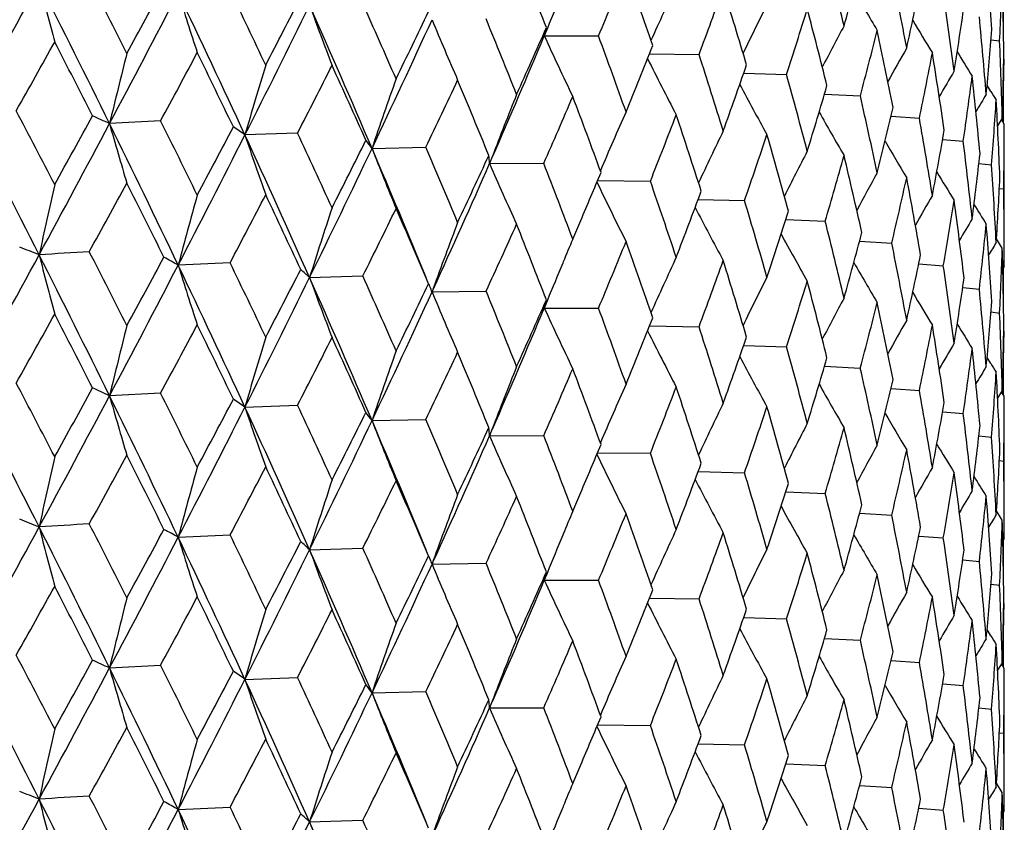
# Model space of a CAD drawing. Units: inches. Extents: x 0 to 11, y 0 to 8.5.
# Drawn here: x 4.2 to 4.3, y 5.5 to 5.6 of the extents above; entities that cross this region are included whole.
import ezdxf

# ---------------------------------------------------------------- set-up
doc = ezdxf.new("R2010")
doc.units = ezdxf.units.IN
doc.header["$LTSCALE"] = 0.605
doc.header["$MEASUREMENT"] = 0
doc.layers.get('0').update_dxf_attribs({"linetype": 'CONTINUOUS'})

msp = doc.modelspace()

# ---------------------------------------------------------------- linework, layer by layer
at = {"color": 7, "linetype": 'CONTINUOUS'}
for p, q in [((4.3441753267, 5.6230972364), (4.3441753267, 5.6305827385)), ((4.2612573597, 5.6246467211), (4.2606851335, 5.6232333428)), ((4.2606851335, 5.6232333428), (4.2705511814, 5.6232153287)), ((4.3419077256, 5.622514447), (4.3434542064, 5.6223271176)), ((4.2798034249, 5.6199901696), (4.288821741, 5.619834167)), ((4.3442025717, 5.6190029805), (4.3442196634, 5.6179617489)), ((4.2969306714, 5.6164496534), (4.3047371256, 5.6161907622)), ((4.3418762077, 5.6131254839), (4.3411752888, 5.6142572741)), ((4.3418764624, 5.6131256456), (4.341175408, 5.6142573502)), ((4.3441753267, 5.6074215996), (4.3441753267, 5.6149089442)), ((4.3116168788, 5.6126468044), (4.3181340219, 5.6123225004)), ((4.1909583861, 5.6077865583), (4.1816657135, 5.6072853894)), ((4.3237140024, 5.6086175661), (4.3288749595, 5.6082690754)), ((4.3439369996, 5.6082479871), (4.3430851313, 5.6068668921)), ((4.3439369996, 5.6082479871), (4.343085215, 5.6068668403)), ((4.3443027951, 5.6072162076), (4.3437997641, 5.6080259153)), ((4.3440534689, 5.6085744891), (4.3440323443, 5.6076524695)), ((4.3442978479, 5.5844686865), (4.344302795, 5.6072162076)), ((4.2158550471, 5.6055756928), (4.2062747288, 5.6052193001)), ((4.3331011592, 5.6043982152), (4.3368497219, 5.6040720808)), ((4.2293756131, 5.6027872242), (4.23914527, 5.6029951817)), ((4.2512149102, 5.6012749455), (4.2507313202, 5.6000141183)), ((4.2512150175, 5.6012748666), (4.2507313202, 5.6000141183)), ((4.2507313202, 5.6000141183), (4.2605900658, 5.6000715047)), ((4.3396863727, 5.6000240751), (4.3419764773, 5.5997745833)), ((4.27037816, 5.5969262198), (4.2799693817, 5.5968346626)), ((4.3434077456, 5.5955275315), (4.3442026182, 5.5954206812)), ((4.288662341, 5.5935299733), (4.2970843599, 5.5933178699)), ((4.3045891337, 5.5898538296), (4.3117593775, 5.5895572136)), ((4.3179975919, 5.5859332227), (4.3238438488, 5.585591283)), ((4.3439369997, 5.5846743241), (4.3428828478, 5.5863684181)), ((4.2035912293, 5.5820038086), (4.1941436859, 5.5815743863)), ((4.2641265435, 5.5821682221), (4.2640305999, 5.5819374964)), ((4.3287530464, 5.5818043891), (4.333213771, 5.5814607741)), ((4.344302795, 5.5813394943), (4.3440320377, 5.5809032215)), ((4.3441753267, 5.5736463532), (4.3441753267, 5.5811341038)), ((4.2180293632, 5.5793224066), (4.2277156789, 5.5796050516)), ((4.2405135471, 5.5773457024), (4.2402862912, 5.5767164634)), ((4.2402862912, 5.5767164634), (4.2501119842, 5.5768494301)), ((4.3367487801, 5.5775033317), (4.339772996, 5.5772080714)), ((4.2612581699, 5.5751963722), (4.2606860836, 5.5737832969)), ((4.2606860836, 5.5737832969), (4.2705503289, 5.5737652206)), ((4.3419077336, 5.573064219), (4.3434542171, 5.5728768135)), ((4.2798043647, 5.5705401047), (4.2888209881, 5.5703840712)), ((4.3442025677, 5.5695525472), (4.3442196601, 5.5685114448)), ((4.2969314894, 5.5669995725), (4.3047364801, 5.5667406771)), ((4.3418775523, 5.5636746989), (4.341175586, 5.5648077752)), ((4.3441753267, 5.5579725238), (4.3441753267, 5.5654585311)), ((4.3116175679, 5.5631967126), (4.3181334903, 5.5628724244)), ((4.3237145562, 5.5591674688), (4.3288745473, 5.5588190066)), ((4.3439369996, 5.5587963189), (4.3430853583, 5.5574152954)), ((4.3440534667, 5.5591232153), (4.3440323935, 5.5582032956)), ((4.1909581592, 5.5583364523), (4.1816658307, 5.5578349375)), ((4.344302795, 5.5577671489), (4.3438005559, 5.5585755134)), ((4.3442978464, 5.5350170579), (4.344302795, 5.5577671489)), ((4.2062748695, 5.5557688461), (4.2158548332, 5.5561255901)), ((4.229375776, 5.553336768), (4.2391450714, 5.5535450822)), ((4.3331015724, 5.5549481186), (4.3368494334, 5.5546220173)), ((4.2512152284, 5.5518247257), (4.2507315036, 5.5505636594)), ((4.2512153354, 5.551824647), (4.2507315036, 5.5505636594)), ((4.2507315036, 5.5505636594), (4.2605898845, 5.5506214081)), ((4.3396866408, 5.5505739862), (4.3419763154, 5.5503245233)), ((4.2703781212, 5.5474757696), (4.2799692197, 5.5473845687)), ((4.3434078648, 5.5460774591), (4.3442025845, 5.5459706227)), ((4.2886623208, 5.5440795638), (4.2970842188, 5.5438677783)), ((4.3045891282, 5.5404034618), (4.3117592587, 5.540107124)), ((4.317997597, 5.5364828988), (4.3238437536, 5.5361411951)), ((4.3439369994, 5.5352259815), (4.3428830618, 5.5369198239)), ((4.1941431333, 5.5321240134), (4.2035921828, 5.5325535673)), ((4.264126207, 5.5327186945), (4.2640333236, 5.5324953414)), ((4.328753058, 5.5323541129), (4.3332137003, 5.5320106874)), ((4.344302795, 5.5318876179), (4.3440321097, 5.5314514894)), ((4.2180287128, 5.529872043), (4.2277165707, 5.5301547961)), ((4.3441753267, 5.5241970238), (4.3441753267, 5.5316822408)), ((4.2405128615, 5.5278954872), (4.2402855495, 5.5272661104)), ((4.2402855495, 5.5272661104), (4.2501128053, 5.5273991615)), ((4.3367487939, 5.5280531087), (4.3397729505, 5.5277579856)), ((4.2612574702, 5.5257462986), (4.2606852583, 5.524332956)), ((4.2606852583, 5.524332956), (4.2705510709, 5.52431494)), ((4.3419077449, 5.5236140578), (4.3434541973, 5.5234267281)), ((4.2798035433, 5.5210897809), (4.2888216434, 5.5209337799)), ((4.3442025751, 5.5201025663), (4.3442196663, 5.5190613595)), ((4.2969307746, 5.5175492633), (4.304737042, 5.5172903764)), ((4.3441753267, 5.5085214429), (4.3441753267, 5.5160083084)), ((4.3418764391, 5.5142249518), (4.3411753304, 5.5153570449)), ((4.3418766935, 5.5142251132), (4.3411754496, 5.515357121)), ((4.311616966, 5.5137464136), (4.318133953, 5.5134221158)), ((4.1816657712, 5.5083850326), (4.1909582778, 5.508886208)), ((4.3237140726, 5.5097171753), (4.3288749061, 5.5093686918)), ((4.3439369996, 5.5093473103), (4.3430851557, 5.5079662514)), ((4.3443027951, 5.5083160514), (4.3437999247, 5.5091254984)), ((4.3440534705, 5.5096738989), (4.3440323558, 5.508752294)), ((4.3442978477, 5.4855680904), (4.344302795, 5.5083160513)), ((4.2062747981, 5.5063189423), (4.215854945, 5.5066753441)), ((4.3331012117, 5.5054978253), (4.3368496845, 5.5051716978)), ((4.2293756933, 5.5038868653), (4.2391451752, 5.5040948345)), ((4.2512149989, 5.5023745736), (4.2507314105, 5.501113758)), ((4.2512151061, 5.5023744947), (4.2507314105, 5.501113758)), ((4.2507314105, 5.501113758), (4.2605899792, 5.5011711589)), ((4.3396864069, 5.5011236871), (4.3419764563, 5.5008742008)), ((4.2703782411, 5.4980258586), (4.2799693044, 5.4979343181)), ((4.3434077608, 5.4966271467), (4.3442026138, 5.4965202989)), ((4.2886624134, 5.4946296129), (4.2970842925, 5.4944175265)), ((4.3045891964, 5.4909534705), (4.3117593207, 5.4906568711)), ((4.3439369997, 5.4857742011), (4.3428828786, 5.4874682476)), ((4.3179976442, 5.4870328654), (4.3238438034, 5.4866909413)), ((4.1941436911, 5.4826740681), (4.2035912244, 5.4831035183)), ((4.2641265563, 5.4832678443), (4.2640310099, 5.4830380756)), ((4.3287530875, 5.4829040345), (4.3332137373, 5.482560433)), ((4.344302795, 5.4824388458), (4.3440320494, 5.4820025933)), ((4.3441753267, 5.4747462201), (4.3441753267, 5.482233456)), ((4.2180293694, 5.4804220884), (4.2277156741, 5.4807047613))]:
    msp.add_line(p, q, dxfattribs=at)
for centre, radius, start, end in [((2.7923136508, 5.0544940967), 1.575562038, 21.2182814567, 21.7551374485), ((3.1780827699, 5.354014133), 1.1689498418, 13.4067430934, 14.1111009426), ((3.3404097154, 5.5570743512), 1.0039117726, 3.845258945, 4.6506033414), ((3.4568837911, 5.864867451), 0.8911677566, 344.3889760238, 345.1822248674), ((3.0754277551, 6.1246846914), 1.2960677165, 337.2372592482, 337.8152302133), ((2.9443579701, 5.1606355832), 1.4132841596, 19.0310910464, 19.6246377203), ((3.2479095307, 5.4189369033), 1.0974223343, 10.6120792764, 11.3569212423), ((3.6463295901, 5.6567612692), 0.6979745278, 357.1721994579, 358.1415969785), ((3.3536620634, 5.6072051065), 0.9906408015, 0.7425883809, 1.5572327896), ((0.6672113448, 7.5298899656), 3.9824883992, 331.1614563567, 331.5538225356), ((1.8275183162, 4.4475988853), 2.6242870949, 26.2255132164, 26.8506024162), ((4.9649018606, 5.8351529804), 0.8213203763, 194.2559719323, 195.0341702726), ((1.9043097714, 4.4689162823), 2.5545641464, 26.783199932, 27.1210721499), ((1.5303211798, 7.0683525856), 3.0238945177, 331.3828277225, 331.6505952998), ((4.9640700493, 5.3163016695), 0.7493531855, 155.0455479436, 155.8913951884), ((3.5380191292, 5.7954624132), 0.8076041435, 347.5270128128, 348.3874586494), ((1.6457404627, 6.9553285415), 2.8719570362, 332.0058520463, 332.540882442), ((2.2064564568, 4.6808044639), 2.203137742, 24.8087129488, 25.5502806518), ((4.8709304297, 5.8417249531), 0.7088271175, 197.2926500516, 198.2127740658), ((2.2681787547, 4.6983194336), 2.1486194954, 25.3405663536, 25.7404369338), ((5.0030898214, 5.3235013189), 0.8006272322, 157.383140792, 157.905405067), ((3.2501692917, 6.0070789472), 1.1084933154, 339.5528426046, 340.2138966401), ((3.0651468464, 5.2497611973), 1.2861381147, 16.6354333867, 17.2821229201), ((4.8111947041, 5.9152432207), 0.5698996693, 209.8601097021, 210.7079925889), ((3.2992163838, 5.4771273551), 1.0453707241, 7.6821585437, 8.4594413922), ((2.2351212165, 6.6036075629), 2.2095758172, 333.1378089908, 333.8203876365), ((2.1736674491, 6.676777932), 2.2952246687, 332.5270942804, 332.8732122341), ((2.4844916255, 4.8563160741), 1.8978512345, 23.1615105099, 24.017539569), ((4.822592702, 5.8491855447), 0.643490232, 200.0309397409, 201.0673330964), ((2.536890326, 4.8718651292), 1.852628032, 23.6630031352, 24.1239079916), ((4.9380496859, 5.3084389369), 0.71294809, 153.2921049157, 154.0802634648), ((3.5953988704, 5.7353201461), 0.7492284113, 350.9035912594, 351.8185089224), ((2.5964539776, 6.4148797908), 1.8220508118, 333.9749477003, 334.4020374239), ((3.3829493152, 5.9124466704), 0.9682253511, 342.1829719551, 342.9240132128), ((3.1606394829, 5.3260866907), 1.1869283802, 14.0478407581, 14.7428261658), ((2.6294225748, 6.3636327474), 1.7716477176, 334.5669305383, 335.4013040644), ((4.7962949165, 5.8558934053), 0.6015986985, 202.4489874295, 203.5837376705), ((2.7431515054, 5.0089931833), 1.6284962022, 21.7553133485, 22.2757959627), ((4.9186160816, 5.3012871573), 0.6848070963, 151.7851549198, 152.4934267186), ((4.8231751362, 5.9207048859), 0.5765049125, 210.7368082645, 211.4254706584), ((3.3334617024, 5.5306217606), 1.0108834757, 4.6511184526, 5.4514726602), ((2.9130989735, 6.187200811), 1.4608380349, 336.3514964814, 337.2905936276), ((2.8946937672, 6.2260663702), 1.4928443468, 335.7355933765, 336.2456581998), ((4.2396698006, 5.6293912712), 0.0218989566, 343.6683210671, 347.6961952479), ((4.7886403058, 5.8643511928), 0.5804088917, 204.5462448974, 205.7503863894), ((2.9052030949, 5.1207929381), 1.454855201, 19.6248058758, 20.2026651221), ((3.4832523643, 5.8342808328), 0.8638824476, 345.1119534706, 345.9267040898), ((3.2346757005, 5.3927291115), 1.1109158673, 11.2901727673, 12.0271622486), ((3.6317223568, 5.6813364172), 0.7126174147, 354.4642501622, 355.4172191545), ((0.841794172, 7.4740271475), 3.8102288983, 330.7040883828, 330.91941939), ((1.8061275423, 4.3950192439), 2.664891909, 27.09291004, 27.4170647163), ((3.1142993824, 6.0829615518), 1.2540901913, 337.8150297429, 338.4088835306), ((3.3515245604, 5.581264612), 0.992779206, 1.5574700997, 2.3704964662), ((5.3484521053, 5.3260193134), 1.2002087692, 165.8195061532, 166.4468292974), ((1.7593975484, 6.9212017624), 2.7636113341, 331.6241611244, 331.9158720402), ((2.1982918089, 4.6410238456), 2.226216975, 25.706687211, 26.0931070316), ((3.0338889477, 5.2141555578), 1.3188750697, 17.2822835719, 17.9143185844), ((4.9031797214, 5.2951560307), 0.6623337434, 150.526647048, 151.1330554711), ((3.5570123659, 5.7679575408), 0.7882082652, 348.3111464536, 349.1896034743), ((3.2897580638, 5.4521641725), 1.0549306364, 8.3899237255, 9.1611478386), ((4.8357062698, 5.9248628831), 0.5854116596, 211.3473791468, 211.8556112169), ((3.6485566536, 5.6308124906), 0.6957463492, 358.1414525976, 359.1131676686), ((5.1909853495, 5.3189380014), 1.0254813448, 163.0488221748, 163.7894615078), ((2.3192554563, 6.5786306932), 2.1316486675, 332.8397989649, 333.2106973015), ((2.4845772237, 4.8248438318), 1.9099557129, 24.0846497738, 24.5324394552), ((4.7895102151, 5.8725201675), 0.5695320284, 206.4187836818, 207.5750153176), ((3.2798725609, 5.9705201248), 1.0769276434, 340.2137169976, 340.8903121427), ((3.3538940388, 5.6307996327), 0.9904088317, 358.7141534042, 359.2572994776), ((3.1359448773, 5.2937083934), 1.212464514, 14.7429789428, 15.4247542995), ((4.8900884304, 5.2902535952), 0.6438743258, 149.5180218755, 149.9995574069), ((5.0889987851, 5.3122171771), 0.907404513, 160.4789465734, 161.3237050101), ((2.6968714259, 6.3432057177), 1.7107075284, 334.3614371649, 334.8140113799), ((2.7028163702, 4.9688812996), 1.672090278, 22.2311272903, 22.7389831194), ((4.795850653, 5.8802601623), 0.5659671413, 208.0178482217, 209.0671194609), ((3.4056378604, 5.8796030942), 0.9444912563, 342.9238602704, 343.6795420721), ((3.6079832904, 5.7099175822), 0.7365117414, 351.7373047353, 352.6655719338), ((3.3275029744, 5.5064903088), 1.0168682987, 5.3800215389, 6.1763449106), ((5.0242795945, 5.3040790674), 0.8282236389, 158.1306807769, 158.9713149608), ((4.8778834138, 5.2869522038), 0.6279075777, 148.76081991, 149.0922271263), ((4.8478304652, 5.9272458325), 0.5955344693, 211.8339676192, 212.0094323011), ((2.9675017932, 6.1704525548), 1.4132982074, 336.1977311106, 336.7336735289), ((2.8735192587, 5.085548551), 1.4886202215, 20.1527711711, 20.7186575173), ((3.2156845889, 5.362803405), 1.130333814, 12.0273058662, 12.7529790786), ((3.6384799554, 5.6572096345), 0.7058371918, 355.3325944108, 356.293262702), ((3.3489059973, 5.5575873815), 0.9953998358, 2.298038127, 3.1092280396), ((1.5875322579, 4.2769385546), 2.8931466179, 26.8456239786, 27.4133910302), ((1.6600273046, 4.2934833284), 2.8294196776, 27.4147553391, 27.720323692), ((4.9807459948, 5.2956663086), 0.7718446781, 156.0149581113, 156.8809225939), ((3.1686793938, 6.0378666897), 1.1956064093, 338.3536077909, 338.9732375915), ((3.0088499579, 5.1824789267), 1.3451926076, 17.8594618655, 18.4803983423), ((4.8055285346, 5.8873172961), 0.5675824201, 209.3190648133, 210.2392580011), ((3.5002605189, 5.8041422286), 0.8463484512, 345.9265835258, 346.7543890947), ((1.2322517895, 7.1747028029), 3.3400359045, 331.5482783894, 332.0123258713), ((1.0808057745, 7.3150524481), 3.5366576055, 330.9218351846, 331.1528274975), ((4.0826043092, 5.3970796449), 0.2323781763, 64.7674079883, 65.6005732423), ((2.0384868607, 4.5512820804), 2.3892171487, 25.5453837708, 26.2307388353), ((4.9105367383, 5.8136827533), 0.7575307536, 195.8107458026, 196.6626859167), ((2.0952379098, 4.5647763753), 2.3409217324, 26.0908925038, 26.4588748608), ((3.2759137868, 5.4240523135), 1.0689541835, 9.1612798703, 9.9235294289), ((3.6497828062, 5.6072164272), 0.6945199888, 359.0268401621, 359.9999818829), ((1.9775597029, 6.7337290362), 2.4981402865, 332.5351123217, 333.1446285712), ((1.8987691337, 6.8208331272), 2.6055819688, 331.9182533146, 332.2261650973), ((4.1476561874, 5.522921095), 0.1010402294, 54.5388700315, 55.9897999895), ((2.3602710943, 4.7516996183), 2.0337711931, 24.0127529001, 24.8139699083), ((4.8429484503, 5.8207400996), 0.6721626609, 198.7015045447, 199.6824014194), ((2.4077580063, 4.7639849266), 1.9943645421, 24.5303440791, 24.959935806), ((4.9500694155, 5.287577345), 0.7299467832, 154.1395139181, 154.959266837), ((3.3210315594, 5.9326836298), 1.0333674024, 340.8278452202, 341.5293957099), ((3.1162782672, 5.2647021517), 1.2328677228, 15.3653050673, 16.0371145338), ((3.5691841535, 5.7397577966), 0.7758167808, 349.1895199884, 350.0786919516), ((2.4107187652, 6.5064802995), 2.0291466496, 333.2130257711, 333.6006142979), ((4.1985539545, 5.580734567), 0.037898474, 35.5834257605, 38.3897406276), ((4.8170172932, 5.8933825597), 0.572812926, 210.3340690252, 211.1049790445), ((3.3184522877, 5.4796320527), 1.0259720535, 6.176461739, 6.9665511037), ((2.4539167708, 6.4468224313), 1.965871189, 333.8144087258, 334.5740573692), ((2.5952718301, 4.9035810483), 1.7774094774, 22.3442115515, 23.1652868489), ((4.8053917507, 5.8271304163), 0.6181621621, 201.2796100292, 202.3709465367), ((2.6433986368, 4.9181653137), 1.7364905025, 22.7370200415, 23.2270513171), ((4.9277237195, 5.2800332618), 0.6980536224, 152.5090694465, 153.2599627651), ((3.6158481269, 5.6830291141), 0.7285820944, 352.6655284312, 353.6014417528), ((2.7855123967, 6.2429327275), 1.6000658836, 335.4166594173, 336.3087718948), ((2.7613432729, 6.286937887), 1.6394323136, 334.8162546883, 335.2858842112), ((4.2307195112, 5.5991660848), 0.0200297694, 2.4265514141, 6.7092255738), ((4.791313105, 5.8355078226), 0.5896490064, 203.5393915299, 204.7107424261), ((2.8266042989, 5.0419771766), 1.5387606892, 20.7168542648, 21.2655388178), ((3.4367077967, 5.8469282188), 0.9121157292, 343.6102853085, 344.3891570866), ((3.200563326, 5.3358027932), 1.1458385914, 12.6894318586, 13.4065532297), ((3.0238178506, 6.1203691022), 1.3520004388, 336.8889097404, 337.2903850742), ((4.9105438335, 5.2733594629), 0.6730019644, 151.1262084994, 151.7863074204), ((4.8293016669, 5.898187044), 0.5805945948, 211.0760185272, 211.6773510416), ((3.3444403887, 5.5314664023), 0.9998721197, 3.1093250742, 3.9173222298), ((1.3453611069, 7.145863195), 3.2346739571, 331.1287027802, 331.3802228667), ((2.0283457111, 4.5078394011), 2.415673591, 26.4286389246, 26.7856127902), ((4.7885110726, 5.8439015754), 0.5742144181, 205.5058635826, 206.7054445274), ((2.9714763066, 5.1441513185), 1.3845852584, 18.4787801803, 19.0834590576), ((3.5231972593, 5.7751653292), 0.82278386, 346.6790450554, 347.5271501459), ((3.2647954347, 5.3985303698), 1.0802419835, 9.8565110701, 10.6119054777), ((3.6423490917, 5.6310822951), 0.7019599468, 356.2932597224, 357.2579211386), ((5.4647257682, 5.3042084858), 1.3255965845, 167.2737397661, 167.8393814943), ((3.2045181122, 5.998169369), 1.1571956614, 338.9752207233, 339.6118155885), ((3.3544905423, 5.5813385257), 0.989812255, 0.1931771051, 0.8151801464), ((5.2610240812, 5.2976061083), 1.1040252536, 164.4105075044, 165.0953180914), ((2.0587825033, 6.7130638082), 2.4247682767, 332.1951790941, 332.5245379194), ((2.3583641184, 4.7173645761), 2.0488715982, 24.9240994244, 25.3428684075), ((3.0865950045, 5.2303240934), 1.2637440252, 16.0357071749, 16.6925987404), ((4.8965475263, 5.267762211), 0.6528185082, 149.9925636736, 150.5394195921), ((3.5852275097, 5.713373829), 0.7595291312, 349.9982990758, 350.9036797641), ((3.3109857352, 5.455144043), 1.0334944099, 6.8968170846, 7.6820044905), ((5.1333125621, 5.2912956974), 0.9595325525, 161.7368669514, 162.5319466842), ((2.5182386751, 6.4295899739), 1.9091322623, 333.5625494296, 333.9724657284), ((2.6054605006, 4.8782666435), 1.777792904, 23.1856906271, 23.6651742135), ((4.7923819534, 5.8518667531), 0.5672545894, 207.2573816142, 208.3624126509), ((3.3482950932, 5.8976657321), 1.0046126308, 341.5311912589, 342.2489642444), ((4.8418107133, 5.9015617853), 0.5903204048, 211.5588214508, 211.9680521473), ((5.0540445442, 5.2832137097), 0.8650701199, 159.2767613563, 160.1225518013), ((2.998475566, 6.1311766678), 1.3795510253, 336.7367275272, 336.8892013153), ((3.1773813103, 5.304423842), 1.1696643274, 13.4053814606, 14.1093733157), ((4.883919474, 5.2636932262), 0.6356129591, 149.1093872804, 149.5192510439), ((2.8382952388, 6.227987528), 1.5547370662, 335.2405734984, 335.7332161303), ((2.7967410116, 5.0067472056), 1.5708191186, 21.2187928965, 21.7573269471), ((3.457266823, 5.8152805764), 0.8907624701, 344.3907219129, 345.1844178588), ((3.6257697534, 5.6583392076), 0.718597865, 353.5173696342, 354.4642871322), ((3.340410927, 5.5076157372), 1.0039111064, 3.8457392237, 4.6509888809), ((4.9981702936, 5.2761201351), 0.7952896697, 157.0431013199, 157.3670657642), ((3.072233658, 6.0765978268), 1.2995397161, 337.2363091359, 337.8127930379), ((2.9477066185, 5.1123283675), 1.4097465291, 19.0315368968, 19.6266352603), ((4.8006242706, 5.859314523), 0.5665207159, 208.7061744347, 209.6928665087), ((3.2473404434, 5.3693998174), 1.0979974188, 10.6109915078, 11.3555127918), ((4.8719116286, 5.2612170743), 0.6206495692, 148.4788621295, 148.7244431247), ((4.0459256978, 5.2763715338), 0.3307765469, 68.1796842182, 68.8382559831), ((4.4588912473, 1.0347602283), 4.5579251872, 93.5333797576, 93.6481460582), ((1.8885351443, 4.4113954262), 2.5722824511, 26.7853165933, 27.1209069959), ((3.646588439, 5.6073028701), 0.6977156054, 357.1718147656, 358.1414381835), ((3.3538152971, 5.5577549576), 0.9904875759, 0.7426967084, 1.5573703925), ((3.3546558169, 5.58133949), 0.9896469781, 2.493e-07, 0.1811656583), ((0.6815063853, 7.4726582594), 3.9662130422, 331.1603176403, 331.5543025461), ((1.8327811524, 4.4008340042), 2.6183793445, 26.2236860783, 26.8501905928), ((4.9658860338, 5.7859547468), 0.8223357397, 194.2560962238, 195.0332127948), ((1.5541270985, 7.0060469192), 2.9968403584, 331.380564079, 331.6507850305), ((4.1167352705, 5.4454942537), 0.1565562686, 60.3668609059, 61.4507064486), ((2.2573436604, 4.6436519936), 2.1606442856, 25.3425902956, 25.7402891733), ((4.9646658341, 5.2665974088), 0.7499999183, 155.0472552706, 155.8922642391), ((3.2479766858, 5.9584647212), 1.1108390759, 339.551940166, 340.2116618251), ((3.0676952576, 5.2010632829), 1.2834816082, 16.6358065862, 17.2839014814), ((4.8113664414, 5.8659206796), 0.5701119341, 209.8626430899, 210.7101108565), ((3.5382260501, 5.7459443776), 0.8073877726, 347.5284399316, 348.3892132065), ((1.6557085158, 6.9006697722), 2.8607107072, 332.0042529181, 332.5413993844), ((2.2110938281, 4.6335885054), 2.1979908938, 24.8065611961, 25.5498703904), ((4.8717656276, 5.7925366651), 0.7097017535, 197.2927966226, 198.2116428285), ((2.1875496233, 6.6202072365), 2.2796238832, 332.5248767754, 332.8734095869), ((4.1756779818, 5.5345774531), 0.0616096614, 46.5742001949, 48.60415443), ((5.0038443064, 5.2737553544), 0.801436752, 157.3849871321, 157.9060898176), ((3.2987564179, 5.4276282361), 1.045832905, 7.6813662312, 8.4583793128), ((2.2426678259, 6.5504242302), 2.2011569583, 333.135732934, 333.8209394792), ((2.4886473496, 4.8087321712), 1.8932964533, 23.15904033, 24.017133824), ((4.8193050336, 5.7984971884), 0.6399765751, 200.0276224228, 201.0695418947), ((2.5291300218, 4.8189448067), 1.8611279491, 23.6649173152, 24.1237789007), ((4.9385923362, 5.2587393681), 0.7135442619, 153.2939066286, 154.0813086373), ((3.3814415964, 5.8634958368), 0.9698129031, 342.1821345074, 342.9220319743), ((3.162572695, 5.2771135805), 1.1849376944, 14.0481344385, 14.7443583077), ((3.5954686427, 5.685843258), 0.7491555294, 350.9046521907, 351.8197647799), ((2.6354357002, 6.3114104637), 1.7650271085, 334.5643627368, 335.4018880147), ((2.6052928379, 6.361187979), 1.8122478617, 333.9727927964, 334.4022491158), ((4.2163764098, 5.567648094), 0.0255723235, 22.7755169986, 24.3840749814), ((4.2173117487, 5.5680367008), 0.0245594764, 20.696522125, 22.7843431641), ((4.7969313268, 5.8067075032), 0.6022869532, 202.4491225135, 203.5823962976), ((2.7374541245, 4.9572128501), 1.6346508165, 21.7570979656, 22.2756903082), ((4.8233609739, 5.8713944212), 0.5767357533, 210.7392966374, 211.4275937681), ((3.3330951595, 5.4811487718), 1.0112505404, 4.6506384418, 5.4507790133), ((2.9006067326, 6.1740077646), 1.4863825108, 335.7335320906, 336.2458808762), ((4.2396789076, 5.5799394468), 0.0218906287, 343.66678501, 347.6952931221), ((4.9191148265, 5.2515934316), 0.6853610209, 151.7870358776, 152.494650581), ((3.6316780213, 5.6318808515), 0.7126611675, 354.4649058956, 355.4179288455), ((2.918196566, 6.1356003605), 1.4553063312, 336.3485439078, 337.2912273689), ((4.7892427866, 5.8151774446), 0.5810708415, 204.5463863998, 205.7489642387), ((2.9009591532, 5.0697836003), 1.4593757098, 19.6264400576, 20.2025860065), ((3.4822341793, 5.7851130741), 0.8649384744, 345.1112000909, 345.9250300034), ((3.2361192761, 5.3435626804), 1.1094450873, 11.2903806724, 12.0284214241), ((0.8191581099, 7.4370219272), 3.8360592379, 330.7074180391, 330.9213238748), ((1.8129450164, 4.3492041673), 2.6571671981, 27.0900772089, 27.4152110008), ((3.1183892881, 6.0318874468), 1.2496905133, 337.8130947108, 338.4091157552), ((4.9036409959, 5.2454695429), 0.6628508579, 150.5285941107, 151.1344602084), ((3.3512415962, 5.5318079725), 0.9930622008, 1.5573130826, 2.3701863933), ((5.3489595574, 5.2764214696), 1.2007365174, 165.8186851624, 166.4456652499), ((1.7472308025, 6.8781423736), 2.777353248, 331.6274476478, 331.9177494906), ((2.2029260005, 4.5939216495), 2.2210231907, 25.7039653122, 26.0913330586), ((4.7900830747, 5.8233544131), 0.5701706274, 206.4187909369, 207.5735386794), ((3.0307102617, 5.1636793707), 1.3222145489, 17.2837457605, 17.9142678575), ((3.5563603312, 5.7186514156), 0.7888755372, 348.3104970015, 349.1882887632), ((3.2907973774, 5.4028647968), 1.0538807486, 8.3900406758, 9.162109982), ((4.8359011474, 5.8755604242), 0.585654558, 211.3497837285, 211.8577308881), ((3.6484094369, 5.5813628691), 0.6958935548, 358.1416772822, 359.113302522), ((5.187349925, 5.2705475055), 1.021694415, 163.0463173884, 163.7896232436), ((2.3119174131, 6.5328105255), 2.1398343773, 332.8430093012, 333.2125334013), ((2.4878193333, 4.7769368195), 1.9063663081, 24.0820704481, 24.5307552419), ((3.2827587817, 5.9200652107), 1.0738722794, 340.2119455212, 340.8905518192), ((3.3536823683, 5.5813506625), 0.9906204985, 358.7142949283, 359.2573810184), ((5.0894406952, 5.2625907082), 0.9078793623, 160.4778805938, 161.3221091284), ((3.1335765076, 5.2436054821), 1.2149205881, 14.7442470818, 15.4247336435), ((4.8905271083, 5.2405698932), 0.644370077, 149.5200281095, 150.0011412422), ((3.6076199732, 5.660527078), 0.7368795611, 351.7367783821, 352.6646626692), ((3.3281945007, 5.4571045748), 1.0161739734, 5.3800438884, 6.1769901387), ((2.6920667658, 6.2959583629), 1.7159920638, 334.3645420116, 334.8157783133), ((2.7051081497, 4.9204434918), 1.6695860213, 22.2287222857, 22.7373996671), ((4.7963989395, 5.8310994883), 0.5665861313, 208.0176527776, 209.0656087392), ((3.4076911377, 5.8295474429), 0.9423512035, 342.9222933502, 343.6797862971), ((5.0246930111, 5.2544429687), 0.8286759256, 158.1295073821, 158.9695680845), ((2.9642156786, 6.1223720392), 1.4168573909, 336.2006852575, 336.7353493215), ((2.8751813923, 5.0367694643), 1.4868288115, 20.1505594262, 20.7171952604), ((3.2139547953, 5.3129617239), 1.1321068628, 12.0283584092, 12.7529898625), ((4.8782884576, 5.2372811332), 0.6283676792, 148.7628687093, 149.0939991216), ((4.8480572318, 5.8779642631), 0.5958155382, 211.8363586616, 212.0115310443), ((3.5017122717, 5.7543464737), 0.8448566539, 345.9252639039, 346.7546340649), ((3.6383596957, 5.6077741588), 0.7059580781, 355.3322078166, 356.2927936159), ((3.349283929, 5.5081533874), 0.9950216433, 2.2979641441, 3.1095422432), ((1.5799949848, 4.2236774939), 2.9015920301, 26.8455538658, 27.4116622517), ((1.6638635416, 4.245884487), 2.8251623953, 27.4172686004, 27.7232798609), ((1.0710987295, 7.2711890638), 3.5478557807, 330.9191874631, 331.14943652), ((4.0826225695, 5.3477227418), 0.2322858204, 64.7616195377, 65.595122534), ((4.9811329163, 5.2460235886), 0.7722757673, 156.0136908082, 156.8790647906), ((3.1663586264, 5.9892756061), 1.1980802321, 338.3563617891, 338.9747929873), ((3.0100545797, 5.1334659049), 1.3439121177, 17.8574718283, 18.4790753821), ((4.8060572456, 5.8381596006), 0.5681855631, 209.3186575859, 210.2377286003), ((3.2747060238, 5.3743901995), 1.0701800133, 9.1620970247, 9.9235725555), ((1.2291481805, 7.1269925335), 3.3435932821, 331.54739525, 332.0109525212), ((2.032376916, 4.4989194515), 2.3959851514, 25.5452172733, 26.2286276796), ((4.9104356886, 5.7641820153), 0.7574197134, 195.80917089, 196.661280344), ((2.0978900189, 4.5165166255), 2.3380168501, 26.0933018914, 26.4617198003), ((1.8935152993, 6.7743219684), 2.6116002446, 331.915645756, 332.2228282208), ((4.1486527515, 5.4749283003), 0.0992748827, 54.5192092682, 55.9960059556), ((3.6498841486, 5.5577674899), 0.6944186464, 359.0266056121, 359.9999718739), ((1.9748454911, 6.6857402159), 2.5012221748, 332.5340752436, 333.1428460669), ((2.3551219126, 4.6999659042), 2.0394033307, 24.0124886584, 24.8114814444), ((4.8383321854, 5.7696613247), 0.6672678944, 198.6961676, 199.6843082788), ((2.4096982271, 4.7153339849), 1.9922681067, 24.5326303298, 24.962648112), ((4.9504427456, 5.2379254436), 0.730369975, 154.1381681768, 154.9573382452), ((3.319358335, 5.8837674786), 1.035123041, 340.8303430968, 341.5307978526), ((3.1171372506, 5.215526781), 1.2319667577, 15.3635660411, 16.0359497077), ((3.5701817087, 5.6901296293), 0.7748038641, 349.1884891316, 350.0789329805), ((2.451562719, 6.3985749994), 1.9685138896, 333.8132164036, 334.5718530943), ((2.4076344752, 6.4586897275), 2.0326473764, 333.2104760243, 333.5973709146), ((4.198548069, 5.5312853334), 0.0379026817, 35.5766023518, 38.3829399789), ((2.5912552311, 4.8525049116), 1.7817419035, 22.3434979277, 23.1625365856), ((4.8052587439, 5.7776043152), 0.6180106192, 201.2775558021, 202.3692095079), ((2.6448668455, 4.8692612286), 1.7349257777, 22.7391629904, 23.2296056222), ((4.8175301704, 5.8442257116), 0.5734026515, 210.3334446896, 211.1034429883), ((3.3176889557, 5.4300873836), 1.0267409382, 6.1770268279, 6.966626869), ((2.759408731, 6.2384763944), 1.6416031849, 334.8137954962, 335.2827706492), ((4.2307107422, 5.5497154807), 0.0200387198, 2.4258824005, 6.7075226878), ((4.9280877925, 5.2303725315), 0.6984729946, 152.5076575616, 153.2579950944), ((3.4354886929, 5.7978004169), 0.9133761206, 343.6124663362, 344.3903707152), ((3.2011514031, 5.2865149203), 1.1452293335, 12.6879727262, 13.4055653524), ((3.6164842311, 5.6335044025), 0.7279418968, 352.6648226687, 353.6016734469), ((2.7835360255, 6.1944297461), 1.6022565676, 335.4152479044, 336.3061459596), ((4.7911845861, 5.7859764999), 0.5894987191, 203.5371819412, 204.7088808454), ((2.8277482932, 4.9929041261), 1.5375576713, 20.7188307275, 21.2679091556), ((3.3440732995, 5.4819893267), 1.0002400353, 3.1096258454, 3.9174302179), ((3.0232156685, 6.071243572), 1.3526814195, 336.8867304585, 337.2875509352), ((4.9109019833, 5.223690397), 0.6734204681, 151.1247412065, 151.7843317691), ((3.5223101431, 5.7258986452), 0.8236892732, 346.6808470176, 347.5281396692), ((3.2651629883, 5.3491661003), 1.0798652337, 9.8553586886, 10.6111123547), ((4.8298017436, 5.8490290059), 0.5811726189, 211.0751734213, 211.6758176765), ((3.6426780692, 5.581613445), 0.7016305602, 356.2929061169, 357.2581377581), ((5.4634566058, 5.2550239912), 1.3243003302, 167.2728064534, 167.8390639965), ((1.3655243388, 7.085233769), 3.211619957, 331.1296749534, 331.382978264), ((2.0170199998, 4.4527914419), 2.4283062891, 26.4279876665, 26.783072613), ((4.7883820638, 5.7943636828), 0.574060165, 205.5035098042, 206.7034923417), ((2.972386617, 5.0949610645), 1.3836398701, 18.4805654449, 19.0856170916), ((5.2552903351, 5.2497041907), 1.0980866724, 164.4078605888, 165.0964510163), ((2.0702238096, 6.6575344744), 2.4118131473, 332.1961467345, 332.5272461927), ((2.3504323465, 4.6642531831), 2.0576067699, 24.9234907271, 25.340444941), ((3.2037045506, 5.9490800057), 1.1580840918, 338.9730527847, 339.6091088619), ((4.8968937019, 5.218090428), 0.6532282607, 149.9910459419, 150.5374720444), ((3.3544839429, 5.5318859477), 0.9898188559, 0.1934210058, 0.815320565), ((4.792242929, 5.8023179789), 0.5670858527, 207.2549586828, 208.360401201), ((3.0873306182, 5.1810505421), 1.2629885672, 16.0372755902, 16.6945147452), ((3.5845941767, 5.6640170473), 0.7601689748, 349.9996630419, 350.9044121704), ((3.3111661554, 5.4057306407), 1.0333109383, 6.8959944923, 7.6814217767), ((4.8423071492, 5.8524047138), 0.5908957657, 211.5577549724, 211.9665260808), ((5.13250853, 5.2420896838), 0.9586928717, 161.7355991083, 162.5314642346), ((2.5252828885, 6.3766020019), 1.9012504607, 333.5635111811, 333.9750921883), ((2.599673167, 4.826357028), 1.7840803906, 23.1851352727, 23.6628872567), ((3.3477746032, 5.8484267509), 1.0051728484, 341.5292346991, 342.2465477006), ((5.0533416144, 5.2340078054), 0.864326646, 159.2753454738, 160.1219542444), ((2.8428954301, 6.1763879692), 1.5496603542, 335.2415147177, 335.7357307811), ((2.7924281972, 4.9556377565), 1.5754394099, 21.2182930482, 21.7552014629), ((2.9960326203, 6.0828374968), 1.3822336977, 336.7344580607, 336.887038099), ((3.1779820556, 5.2550901968), 1.1690532045, 13.4067074897, 14.1110172864), ((4.8842675045, 5.2140130357), 0.636028838, 149.1078334773, 149.5173591455), ((3.6253411246, 5.608926755), 0.719027957, 353.5182457995, 354.4647354094), ((3.3404249099, 5.4581748601), 1.0038965643, 3.8452638774, 4.6506289153), ((4.800474127, 5.8097545018), 0.566336332, 208.703721649, 209.6908180904), ((3.4569526376, 5.765946736), 0.8910960574, 344.3890256634, 345.1823548919), ((4.9976434665, 5.2268712635), 0.7947265071, 157.0415731212, 157.3658110262), ((3.0753383652, 6.0258227872), 1.2961649327, 337.2372175424, 337.815156519), ((2.9444447628, 5.0617648448), 1.4131925281, 19.0310992459, 19.6246961371), ((3.247833794, 5.3200225854), 1.0974992877, 10.612051089, 11.3568559312), ((4.872263844, 5.2115290474), 0.6210732771, 148.4772787958, 148.7226453532), ((0.6679716014, 7.4305796366), 3.98162472, 331.1613476627, 331.5537987943), ((4.0459069326, 5.2268885209), 0.3308136494, 68.1788399639, 68.8374490062), ((4.4588826769, 0.9859519553), 4.5572838641, 93.5337569993, 93.6485578253), ((1.8277305657, 4.3488043225), 2.6240499947, 26.2254884328, 26.8506335464), ((4.9649202601, 5.7362574903), 0.8213393477, 194.2559876833, 195.034149429), ((1.9037122999, 4.3697083036), 2.5552360078, 26.7833149406, 27.1211048677), ((3.5380641191, 5.6965511973), 0.8075579392, 347.5270534992, 348.3875666756), ((3.6463364462, 5.5578609197), 0.6979676729, 357.1721683782, 358.1415846251), ((3.3536732824, 5.5083049889), 0.9906295824, 0.7425790142, 1.5572411729), ((3.3547920425, 5.5318876002), 0.9895107525, 1.0254e-06, 0.1812057403), ((1.6462330466, 6.8561734868), 2.8714025873, 332.0057266233, 332.5408601267), ((1.5312976116, 6.9689267722), 3.022785837, 331.3827015523, 331.6505724867), ((4.1179152766, 5.3981714983), 0.1541232054, 60.3572559705, 61.4584038466), ((2.2066520692, 4.5819962445), 2.2029215845, 24.8086716646, 25.5503114073), ((4.8658413846, 5.7411953669), 0.7034837394, 197.289163612, 198.2162544822), ((2.2677755504, 4.5992232983), 2.1490675712, 25.3406758337, 25.7404707728), ((5.0031228977, 5.2245874129), 0.8006628487, 157.3831748068, 157.9053983664), ((4.9641005107, 5.2173876159), 0.7493864467, 155.0456032726, 155.8913934634), ((3.2501079854, 5.9082022353), 1.1085589385, 339.552801224, 340.2138290652), ((3.0652130587, 5.1508804181), 1.2860691352, 16.6354379767, 17.2821749493), ((4.811203904, 5.8163491165), 0.5699106698, 209.8601960161, 210.7080433963), ((3.2991614146, 5.3782196355), 1.0454261415, 7.6821383375, 8.4593957947), ((2.1742389443, 6.5775857137), 2.2945831119, 332.5269704747, 332.8731918295), ((4.1756657241, 5.4851162527), 0.0616255107, 46.5732885191, 48.6030949113), ((2.53659347, 4.7728307238), 1.8529536131, 23.6631072118, 24.1239399779), ((2.2354756105, 6.5045338864), 2.2091814122, 333.1376667787, 333.8203670301), ((2.4846723844, 4.7574950983), 1.8976538952, 23.1614525542, 24.0175697396), ((4.8186293877, 5.7487995351), 0.6392577082, 200.0275177658, 201.0707483215), ((2.5968385989, 6.3157957041), 1.8216247042, 333.974824402, 334.4020221625), ((4.2163678037, 5.5181948306), 0.0255807087, 22.7751629224, 24.3834620677), ((4.9380782321, 5.2095247131), 0.7129796792, 153.2921634394, 154.0802689471), ((3.3829072312, 5.8135605006), 0.9682696868, 342.1829315425, 342.9239533067), ((3.1606898797, 5.2271988356), 1.1868765122, 14.047841548, 14.7428710046), ((3.5954253536, 5.6364148266), 0.7492015271, 350.903621647, 351.8185915289), ((2.6296944085, 6.2646085975), 1.7713491375, 334.5667716504, 335.4012854959), ((4.2173029684, 5.5185833584), 0.0245680528, 20.6964185609, 22.7839841607), ((4.7963078279, 5.7569985706), 0.6016126472, 202.4490104882, 203.5837072772), ((2.7429294993, 4.9100009565), 1.6287363389, 21.7554108073, 22.2758267086), ((4.8231844963, 5.82181105), 0.5765161951, 210.7368887793, 211.4255216406), ((3.3334247368, 5.4317182851), 1.0109205465, 4.6511066601, 5.4514478373), ((2.8949515573, 6.1270528883), 1.4925629616, 335.7354754159, 336.24564606), ((4.2396701677, 5.5304908184), 0.0218987055, 343.6683085295, 347.6961269077), ((4.9186431182, 5.202372805), 0.6848373859, 151.7852161446, 152.4934403651), ((3.483224033, 5.7353885656), 0.863911847, 345.111914778, 345.9266534735), ((3.234713515, 5.2938362807), 1.1108773564, 11.2901696119, 12.0271991198), ((3.6317335733, 5.5824344161), 0.7126061228, 354.4642691376, 355.4172735253), ((0.8408542945, 7.3756480772), 3.8113035441, 330.7041670609, 330.9194411922), ((1.8064204675, 4.2962723391), 2.6645613343, 27.0928398516, 27.4170404867), ((2.9133180511, 6.0882092308), 1.4606008504, 336.35132806, 337.2905777508), ((4.7886525469, 5.7654566118), 0.5804223249, 204.5462693429, 205.7503541572), ((2.9050382228, 5.0218310961), 1.4550310484, 19.6248950684, 20.202695577), ((3.351503966, 5.4823634291), 0.9927998066, 1.5574669848, 2.3704930777), ((5.343032194, 5.2284554779), 1.1946265205, 165.8179869028, 166.4482271839), ((1.7589465592, 6.8225409287), 2.7641218723, 331.6242345881, 331.9158968416), ((2.1985442566, 4.542248217), 2.2259355002, 25.7066116254, 26.0930871734), ((3.1144781959, 5.9839906032), 1.2538980704, 337.8149189845, 338.408874946), ((4.903205549, 5.1962416002), 0.6623629956, 150.526710541, 151.1330782558), ((3.5569943323, 5.6690613847), 0.788226729, 348.3111103175, 349.189563728), ((3.2897854951, 5.3532679142), 1.0549029343, 8.3899165436, 9.1611760369), ((4.8357158042, 5.8259692634), 0.5854232079, 211.3474524579, 211.8556621074), ((3.6485542838, 5.5319118078), 0.6957487175, 358.1414594144, 359.1131919263), ((4.7895220369, 5.7736258417), 0.5695451908, 206.4188045526, 207.5749817436), ((3.0337659863, 5.1152147302), 1.3190044162, 17.2823633162, 17.9143484528), ((5.1868804166, 5.2212584171), 1.0211987476, 163.0472058907, 163.7909345392), ((2.3189832581, 6.4798669952), 2.1319531389, 332.8398694725, 333.2107214927), ((2.4848037119, 4.7260476146), 1.9097065282, 24.0845687838, 24.5324248732), ((3.2799992503, 5.8715759252), 1.0767936909, 340.2136155732, 340.8903075546), ((4.8901132869, 5.1913391398), 0.6439027362, 149.5180872552, 149.9995904506), ((3.3538887986, 5.5318989935), 0.9904140711, 358.7141630363, 359.2573178569), ((5.0890271821, 5.2133054908), 0.9074349659, 160.4788888441, 161.3235999946), ((2.6966749474, 6.2443973256), 1.7109243648, 334.361506566, 334.8140315677), ((2.7029489475, 4.8700372814), 1.6719463189, 22.2310574322, 22.7389660388), ((3.1358538272, 5.1947822734), 1.2125590485, 14.7430480305, 15.4247832515), ((3.6079733874, 5.6110190568), 0.7365217715, 351.7372720287, 352.6655444515), ((3.3275214796, 5.407591817), 1.0168497218, 5.3800103285, 6.1763638524), ((4.7958622303, 5.7813660847), 0.5659801976, 208.0178630305, 209.067084973), ((3.4057284923, 5.7806761524), 0.9443968991, 342.9237705242, 343.6795418969), ((4.8478403167, 5.8283524534), 0.5955464153, 211.8340641065, 212.0094828011), ((5.0243053877, 5.2051670742), 0.8282518017, 158.1306170952, 158.9712026386), ((2.9673684883, 6.0716092357), 1.4134431096, 336.1977954935, 336.7336926497), ((2.8736171263, 4.9866858852), 1.4885154315, 20.1527053984, 20.7186416864), ((3.2156187154, 5.2638875669), 1.1304014067, 12.0273631188, 12.7530067555), ((4.8779074768, 5.1880377892), 0.6279352763, 148.7608868442, 149.0922716137), ((3.6384769075, 5.5583098506), 0.7058402574, 355.3325659756, 356.2932485343), ((3.3489164621, 5.4586876324), 0.9953893643, 2.2980229761, 3.1092373103), ((1.6595278379, 4.194309624), 2.829988871, 27.4150105688, 27.7205201226), ((4.9807698387, 5.1967540366), 0.7718711881, 156.0148892764, 156.880804025), ((4.8055399963, 5.7884234526), 0.5675954846, 209.3190729093, 210.239222954), ((3.5003251219, 5.7052265363), 0.8462821291, 345.9265079033, 346.7543936777), ((1.5878166832, 4.1781861404), 2.8928260582, 26.8455542094, 27.4133831352), ((1.0816414067, 7.2157069147), 3.5357109826, 330.9215576391, 331.1526137319), ((4.0839838254, 5.3011646414), 0.229089618, 64.7612052503, 65.6063175913), ((2.0949151552, 4.4657067533), 2.3412860027, 26.0911370972, 26.4590653623), ((3.1685862131, 5.9390019893), 1.1957060952, 338.353665928, 338.9732553074), ((3.0089225944, 5.0836034362), 1.3451159088, 17.8594009575, 18.4803839504), ((3.2758685243, 5.3251435275), 1.0690001643, 9.1613242073, 9.923555455), ((1.2324813763, 7.0756884447), 3.3397797204, 331.5481220831, 332.0122050089), ((2.0387148656, 4.4524952018), 2.3889625192, 25.545287099, 26.2307138294), ((4.9047398579, 5.7130934901), 0.7514929724, 195.8072712801, 196.6660436391), ((1.8992393571, 6.7216959048), 2.6050556412, 331.9179796687, 332.2259561594), ((4.1486516298, 5.4254571086), 0.0992928278, 54.525845746, 56.0022907467), ((4.9500918264, 5.1886647967), 0.7299721403, 154.1394406942, 154.9591459648), ((3.5692291167, 5.6408493773), 0.7757711581, 349.1894608639, 350.0787015152), ((3.6497860177, 5.5083162744), 0.6945167773, 359.0268167298, 359.999981601), ((1.9777416317, 6.6347433149), 2.4979394785, 332.5349259241, 333.1444910349), ((2.3604617892, 4.6528890535), 2.0335604831, 24.0126292993, 24.8139275773), ((4.8384879965, 5.7202863876), 0.6674395823, 198.6979739964, 199.6857975111), ((2.4075430363, 4.6649775153), 1.9946045207, 24.530575755, 24.9601194269), ((2.4110440861, 6.4074263501), 2.0287870571, 333.2127552577, 333.600415502), ((4.1985539479, 5.4818343361), 0.03789847, 35.5831919233, 38.3894773318), ((3.3209652751, 5.8338053445), 1.0334371908, 340.8278957551, 341.5294116424), ((3.1163318468, 5.1658177155), 1.2328118948, 15.3652498441, 16.0371017798), ((4.81702874, 5.7944889309), 0.572826082, 210.3340698107, 211.1049437252), ((3.3184246026, 5.3807278585), 1.0259999594, 6.1764922527, 6.9665751011), ((2.4540661539, 6.3478569507), 1.9657083878, 333.8141917992, 334.57390323), ((2.5954385099, 4.8047539855), 1.7772274764, 22.3440789106, 23.1652272463), ((4.8054045415, 5.7282343798), 0.6181755747, 201.279555787, 202.3708521601), ((2.6432457983, 4.819193679), 1.7366589803, 22.7372374219, 23.2272252255), ((4.9277450194, 5.1811204727), 0.6980781214, 152.5089925005, 153.2598416509), ((2.7615612534, 6.1879431941), 1.6391949463, 334.8159938454, 335.2856949164), ((4.2307193665, 5.5002656934), 0.0200300055, 2.4266121156, 6.7092042644), ((3.4366603707, 5.7480411199), 0.9121649105, 343.6103268128, 344.3891708312), ((3.2006019851, 5.2369121092), 1.1457987972, 12.6893831514, 13.4065423136), ((3.6158774792, 5.5841252073), 0.7285525663, 352.6654878872, 353.6014563456), ((2.7856401548, 6.143981538), 1.5999285516, 335.4164153125, 336.3086017063), ((4.7913249452, 5.7366119252), 0.5896615611, 203.5393331105, 204.7106412544), ((2.8264950675, 4.9430296625), 1.5388795098, 20.7170549035, 21.2657015507), ((3.3444284066, 5.4325648228), 0.9998841346, 3.1093411012, 3.9173438377), ((3.0239786584, 6.0214059468), 1.3518279354, 336.8887204761, 337.2902098359), ((2.9713983429, 5.0452202012), 1.3846689254, 18.4789615833, 19.0836087284), ((4.9105642549, 5.1744464791), 0.6730258036, 151.1261284184, 151.7861880276), ((3.5231636279, 5.6762724814), 0.8228182689, 346.6790761201, 347.5271612964), ((3.2648219754, 5.2996353899), 1.0802149496, 9.8564696811, 10.6118965916), ((4.8293131833, 5.7992936064), 0.5806079062, 211.0760113846, 211.6773156837), ((3.6423652037, 5.5321808533), 0.7019438172, 356.2932393133, 357.2579406004), ((5.4583255508, 5.2067180671), 1.3190429789, 167.2722393596, 167.8406862279), ((1.344883075, 7.0472151122), 3.2352143448, 331.1288790433, 331.3803585578), ((2.0285998235, 4.4090729253), 2.4153864818, 26.4284792352, 26.7854975323), ((4.788522276, 5.7450058203), 0.574226424, 205.50579897, 206.7053383401), ((3.2046291572, 5.8992312182), 1.1570784799, 338.974990943, 339.611654652), ((3.3544929208, 5.4824378498), 0.9898098766, 0.1932095794, 0.8151991037), ((5.2562385697, 5.2000077939), 1.0990658551, 164.4088471242, 165.0967416272), ((2.0585048865, 6.6143016222), 2.425078256, 332.1953524209, 332.5246710917), ((2.3585448797, 4.618554362), 2.048669716, 24.9239452006, 25.3427578327), ((3.0865403954, 5.1314042945), 1.2638018569, 16.0358667496, 16.6927333556), ((4.8965671711, 5.1688491283), 0.6528417382, 149.9924809294, 150.5393038907), ((3.5852044429, 5.6144772893), 0.7595524745, 349.998318436, 350.9036879462), ((3.311002029, 5.3562462395), 1.0334779523, 6.8967837401, 7.6819978062), ((5.1333235996, 5.1923893522), 0.9595448844, 161.736738696, 162.5318011286), ((2.518029119, 6.3307874369), 1.9093634206, 333.5627224622, 333.9725916334), ((2.6055684597, 4.7794173564), 1.7776735876, 23.1855493939, 23.6650679307), ((4.7923926854, 5.7529711128), 0.5672661991, 207.2573091297, 208.3623029643), ((3.3483775975, 5.7987415666), 1.0045268601, 341.5309840024, 342.2488229545), ((4.8418223694, 5.8026685094), 0.5903339184, 211.558805795, 211.9680169493), ((2.9986186017, 6.0322211978), 1.3793978843, 336.7364808968, 336.8890120134), ((4.8839385714, 5.1647800549), 0.6356357767, 149.1093023854, 149.5191409581), ((5.0540546951, 5.1843071137), 0.8650817921, 159.2766179727, 160.122384157), ((2.8381535907, 6.1291475995), 1.5548909692, 335.2407396417, 335.7333366105), ((2.7968180851, 4.9078806871), 1.5707350507, 21.2186619598, 21.7572280006), ((3.177344816, 5.2055118667), 1.1697025015, 13.405516621, 14.1094908434), ((3.625755238, 5.5594404295), 0.7186124425, 353.5173763122, 354.4642920431), ((3.3404181527, 5.4087162784), 1.0039038507, 3.8457145256, 4.6509845378), ((4.9981812282, 5.1772127067), 0.7953024636, 157.0429450495, 157.3668997344), ((4.800634687, 5.7604189886), 0.5665320755, 208.7060947248, 209.6927545622), ((3.4573290881, 5.7163656378), 0.8906986005, 344.3905423782, 345.1843001459), ((4.0474696086, 5.1813984543), 0.3265568145, 68.1750432841, 68.8421266273), ((3.0721338496, 5.9777355601), 1.299646459, 337.2364658934, 337.8129061947), ((2.9477617189, 5.0134501801), 1.4096872361, 19.0314178285, 19.6265447905), ((3.2473185444, 5.2704931623), 1.0980200876, 10.611099811, 11.3556112575), ((4.8719302986, 5.1623038742), 0.6206720465, 148.4787754864, 148.724340822), ((3.6465813413, 5.5084029598), 0.6977227063, 357.1718082064, 358.141439629), ((3.3538140762, 5.4588548344), 0.9904887964, 0.7426810907, 1.5573684861), ((3.3546639751, 5.4824388408), 0.9896388199, 2.864e-07, 0.1811702218), ((0.6804854664, 7.3743229266), 3.9673798252, 331.1602823623, 331.5541511657), ((4.4581247157, 0.9482991551), 4.545462375, 93.5333994176, 93.6484802935), ((1.8324967004, 4.3017935381), 2.6186964328, 26.2236877853, 26.8501153581), ((4.9590433424, 5.6852652168), 0.8152631635, 194.2526487027, 195.0365098088), ((1.8893586103, 4.3129038192), 2.5713632172, 26.7854582344, 27.1211665576), ((1.5527617529, 6.9079010326), 2.9984001875, 331.3804083182, 331.6504869375), ((4.1179346027, 5.3487520161), 0.1540874465, 60.3577190412, 61.4589355087), ((4.9646751134, 5.1676902282), 0.7500111748, 155.0470875104, 155.892075011), ((3.5382733779, 5.6470355841), 0.8073397578, 347.5282933712, 348.3891229011), ((1.6550363732, 6.802128984), 2.8614729156, 332.004214172, 332.5412172871), ((2.2108305001, 4.5345666704), 2.1982808854, 24.8065579139, 25.5497676741), ((4.8665688197, 5.691971444), 0.7042449468, 197.289146225, 198.2151153281), ((2.2579360307, 4.5450267882), 2.1599912232, 25.3427238843, 25.740540526), ((2.1868079678, 6.5216997428), 2.2804630612, 332.5247203375, 332.8731225468), ((4.1756782597, 5.4356782476), 0.0616086665, 46.5736723936, 48.6036770535), ((5.0038521169, 5.174849205), 0.8014461702, 157.3847465398, 157.9059117148), ((3.2479042793, 5.8595884367), 1.1109153033, 339.5520846612, 340.2117654868), ((3.0677340595, 5.1021770518), 1.2834404083, 16.6357010337, 17.2838206945), ((4.8113766582, 5.7670252383), 0.5701231483, 209.8625567281, 210.7099976554), ((3.2987467724, 5.3287250336), 1.0458428331, 7.6814455349, 8.4584569135), ((2.2421786517, 6.4517735306), 2.2017060845, 333.1356908217, 333.8207261629), ((2.4884034645, 4.7097278894), 1.8935615435, 23.1590319363, 24.0170036119), ((4.8192774418, 5.6995853108), 0.6399466873, 200.0274962911, 201.0694677297), ((2.5295692355, 4.7202326687), 1.8606501903, 23.6650423891, 24.1240188656), ((4.9386013908, 5.1598318998), 0.7135555089, 153.2937292913, 154.0811102228)]:
    msp.add_arc(centre, radius, start, end, dxfattribs=at)

doc.saveas('drawing.dxf')
